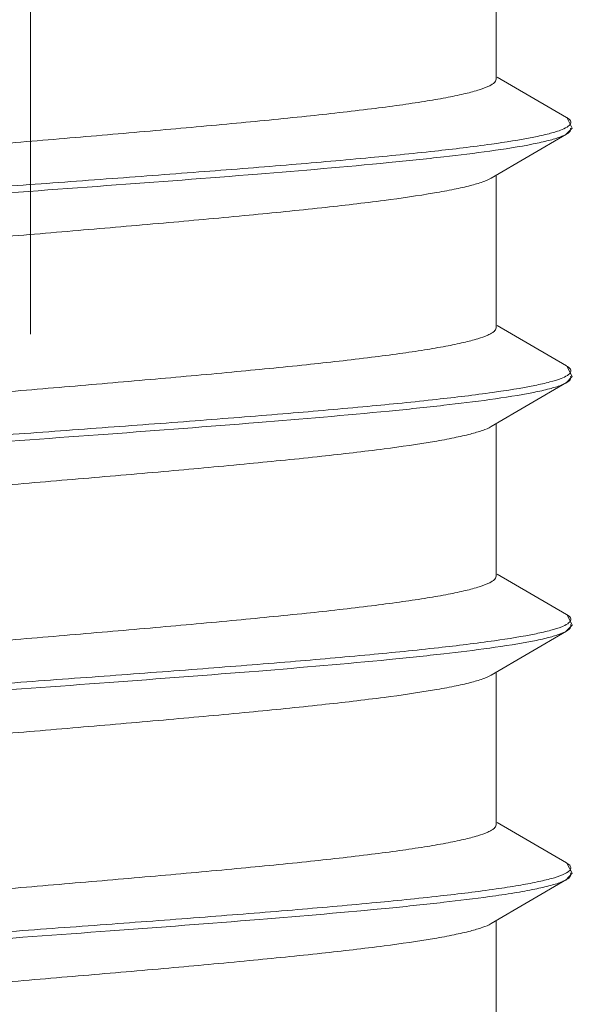
# Model space of a CAD drawing. Units: inches. Extents: x -1295 to 1505, y -1831 to 2129.
# Drawn here: x -456 to -453, y 1485 to 1491 of the extents above; entities that cross this region are included whole.
import ezdxf

# ---------------------------------------------------------------- set-up
doc = ezdxf.new("R2010")
doc.units = ezdxf.units.IN
doc.header["$MEASUREMENT"] = 0

# ---------------------------------------------------------------- blocks, each defined once
blk = doc.blocks.new('block 530')
at = {"layer": 'Defpoints', "color": 7, "lineweight": 9}
blk.add_lwpolyline([(-453.1384, 1484.425), (-453.1384, 1485.4065)], dxfattribs=at)
blk = doc.blocks.new('block 531')
at = {"layer": 'Defpoints', "color": 7, "lineweight": 9}
blk.add_lwpolyline([(-453.1384, 1486.025), (-453.1384, 1487.0065)], dxfattribs=at)
blk = doc.blocks.new('block 532')
at = {"layer": 'Defpoints', "color": 7, "lineweight": 9}
blk.add_lwpolyline([(-453.1384, 1487.625), (-453.1384, 1488.6065)], dxfattribs=at)
blk = doc.blocks.new('block 533')
at = {"layer": 'Defpoints', "color": 7, "lineweight": 9}
blk.add_lwpolyline([(-453.1384, 1489.225), (-453.1384, 1490.2065)], dxfattribs=at)
blk = doc.blocks.new('block 534')
at = {"layer": 'Defpoints', "color": 7, "lineweight": 9}
blk.add_lwpolyline([(-453.1384, 1490.825), (-453.1384, 1491.8065)], dxfattribs=at)
blk = doc.blocks.new('block 714')
at = {"layer": 'Defpoints', "color": 7, "lineweight": 9}
blk.add_lwpolyline([(-452.6891, 1485.6684), (-452.6468, 1485.7117)], dxfattribs=at)
blk = doc.blocks.new('block 735')
at = {"layer": 'Defpoints', "color": 7, "lineweight": 9}
blk.add_lwpolyline([(-452.6468, 1485.7117), (-452.6818, 1485.7775)], dxfattribs=at)
blk = doc.blocks.new('block 736')
at = {"layer": 'Defpoints', "color": 7, "lineweight": 9}
blk.add_lwpolyline([(-452.6472, 1487.3104), (-452.6809, 1487.377)], dxfattribs=at)
blk = doc.blocks.new('block 741')
at = {"layer": 'Defpoints', "color": 7, "lineweight": 9}
blk.add_lwpolyline([(-452.689, 1488.8684), (-452.6469, 1488.9115)], dxfattribs=at)
blk = doc.blocks.new('block 742')
at = {"layer": 'Defpoints', "color": 7, "lineweight": 9}
blk.add_lwpolyline([(-452.6886, 1487.2686), (-452.6472, 1487.3104)], dxfattribs=at)
blk = doc.blocks.new('block 755')
at = {"layer": 'Defpoints', "color": 7, "lineweight": 9}
blk.add_lwpolyline([(-452.6469, 1488.9115), (-452.6822, 1488.9778)], dxfattribs=at)
blk = doc.blocks.new('block 756')
at = {"layer": 'Defpoints', "color": 7, "lineweight": 9}
blk.add_lwpolyline([(-452.6472, 1490.5104), (-452.6814, 1490.5773)], dxfattribs=at)
blk = doc.blocks.new('block 758')
at = {"layer": 'Defpoints', "color": 7, "lineweight": 9}
blk.add_lwpolyline([(-452.6887, 1490.4686), (-452.6472, 1490.5104)], dxfattribs=at)
blk = doc.blocks.new('block 762')
at = {"layer": 'Defpoints', "color": 7, "lineweight": 9}
blk.add_lwpolyline([(-453.1703, 1485.3879), (-452.6839, 1485.6713)], dxfattribs=at)
blk = doc.blocks.new('block 764')
at = {"layer": 'Defpoints', "color": 7, "lineweight": 9}
blk.add_lwpolyline([(-453.1703, 1486.9879), (-452.6839, 1487.2713)], dxfattribs=at)
blk = doc.blocks.new('block 766')
at = {"layer": 'Defpoints', "color": 7, "lineweight": 9}
blk.add_lwpolyline([(-452.6886, 1487.2686), (-452.6839, 1487.2713)], dxfattribs=at)
blk = doc.blocks.new('block 767')
at = {"layer": 'Defpoints', "color": 7, "lineweight": 9}
blk.add_lwpolyline([(-452.6891, 1485.6684), (-452.6839, 1485.6713)], dxfattribs=at)
blk = doc.blocks.new('block 772')
at = {"layer": 'Defpoints', "color": 7, "lineweight": 9}
blk.add_lwpolyline([(-452.6839, 1485.7788), (-453.1303, 1486.0389)], dxfattribs=at)
blk = doc.blocks.new('block 773')
at = {"layer": 'Defpoints', "color": 7, "lineweight": 9}
blk.add_lwpolyline([(-452.6818, 1485.7775), (-452.6839, 1485.7788)], dxfattribs=at)
blk = doc.blocks.new('block 782')
at = {"layer": 'Defpoints', "color": 7, "lineweight": 9}
blk.add_lwpolyline([(-453.1703, 1488.5879), (-452.6839, 1488.8713)], dxfattribs=at)
blk = doc.blocks.new('block 784')
at = {"layer": 'Defpoints', "color": 7, "lineweight": 9}
blk.add_lwpolyline([(-453.1703, 1490.1879), (-452.6839, 1490.4713)], dxfattribs=at)
blk = doc.blocks.new('block 786')
at = {"layer": 'Defpoints', "color": 7, "lineweight": 9}
blk.add_lwpolyline([(-452.689, 1488.8684), (-452.6839, 1488.8713)], dxfattribs=at)
blk = doc.blocks.new('block 790')
at = {"layer": 'Defpoints', "color": 7, "lineweight": 9}
blk.add_lwpolyline([(-452.6839, 1487.3788), (-453.1303, 1487.6389)], dxfattribs=at)
blk = doc.blocks.new('block 792')
at = {"layer": 'Defpoints', "color": 7, "lineweight": 9}
blk.add_lwpolyline([(-452.6839, 1488.9788), (-453.1303, 1489.2389)], dxfattribs=at)
blk = doc.blocks.new('block 793')
at = {"layer": 'Defpoints', "color": 7, "lineweight": 9}
blk.add_lwpolyline([(-452.6822, 1488.9778), (-452.6822, 1488.9778)], dxfattribs=at)
blk = doc.blocks.new('block 794')
at = {"layer": 'Defpoints', "color": 7, "lineweight": 9}
blk.add_lwpolyline([(-452.6809, 1487.377), (-452.6839, 1487.3788)], dxfattribs=at)
blk = doc.blocks.new('block 807')
at = {"layer": 'Defpoints', "color": 7, "lineweight": 9}
blk.add_lwpolyline([(-452.6887, 1490.4686), (-452.6839, 1490.4713)], dxfattribs=at)
blk = doc.blocks.new('block 810')
at = {"layer": 'Defpoints', "color": 7, "lineweight": 9}
blk.add_lwpolyline([(-452.6839, 1490.5788), (-453.1303, 1490.8389)], dxfattribs=at)
blk = doc.blocks.new('block 811')
at = {"layer": 'Defpoints', "color": 7, "lineweight": 9}
blk.add_lwpolyline([(-452.6814, 1490.5773), (-452.6839, 1490.5788)], dxfattribs=at)
blk = doc.blocks.new('block 997')
at = {"layer": 'Defpoints', "color": 7, "lineweight": 9}
blk.add_open_spline([(-452.6839, 1490.4713), (-452.6803, 1490.4734), (-452.6768, 1490.4756), (-452.6735, 1490.4781)], degree=3, dxfattribs=at)
blk = doc.blocks.new('block 998')
at = {"layer": 'Defpoints', "color": 7, "lineweight": 9}
blk.add_open_spline([(-452.6735, 1490.4781), (-452.6676, 1490.4824), (-452.6616, 1490.4873), (-452.6585, 1490.4942), (-452.6563, 1490.4992), (-452.6557, 1490.5053), (-452.6576, 1490.5103)], degree=3, knots=[0, 0, 0, 0, 1, 1, 1, 2, 2, 2, 2], dxfattribs=at)
blk = doc.blocks.new('block 999')
at = {"layer": 'Defpoints', "color": 7, "lineweight": 9}
blk.add_open_spline([(-452.6839, 1488.8713), (-452.6803, 1488.8734), (-452.6769, 1488.8756), (-452.6735, 1488.878)], degree=3, dxfattribs=at)
blk = doc.blocks.new('block 1000')
at = {"layer": 'Defpoints', "color": 7, "lineweight": 9}
blk.add_open_spline([(-452.6735, 1488.878), (-452.6674, 1488.8825), (-452.6613, 1488.8879), (-452.6582, 1488.895), (-452.657, 1488.8976), (-452.6563, 1488.9005), (-452.6563, 1488.9035), (-452.6563, 1488.9064), (-452.657, 1488.9093), (-452.6582, 1488.9119)], degree=3, knots=[0, 0, 0, 0, 1, 1, 1, 2, 2, 2, 3, 3, 3, 3], dxfattribs=at)
blk = doc.blocks.new('block 1001')
at = {"layer": 'Defpoints', "color": 7, "lineweight": 9}
blk.add_lwpolyline([(-452.6839, 1487.2713), (-452.6756, 1487.2765)], dxfattribs=at)
blk = doc.blocks.new('block 1002')
at = {"layer": 'Defpoints', "color": 7, "lineweight": 9}
blk.add_open_spline([(-452.6756, 1487.2765), (-452.6717, 1487.2793), (-452.6679, 1487.2823), (-452.6646, 1487.2858), (-452.662, 1487.2885), (-452.6597, 1487.2916), (-452.6581, 1487.295), (-452.6569, 1487.2979), (-452.6561, 1487.3011), (-452.6563, 1487.3043), (-452.6564, 1487.3075), (-452.6575, 1487.3107), (-452.6591, 1487.3136)], degree=3, knots=[0, 0, 0, 0, 1, 1, 1, 2, 2, 2, 3, 3, 3, 4, 4, 4, 4], dxfattribs=at)
blk = doc.blocks.new('block 1003')
at = {"layer": 'Defpoints', "color": 7, "lineweight": 9}
blk.add_open_spline([(-452.6839, 1485.6713), (-452.6809, 1485.673), (-452.6781, 1485.6748), (-452.6753, 1485.6768)], degree=3, dxfattribs=at)
blk = doc.blocks.new('block 1004')
at = {"layer": 'Defpoints', "color": 7, "lineweight": 9}
blk.add_open_spline([(-452.6753, 1485.6768), (-452.6713, 1485.6796), (-452.6674, 1485.6827), (-452.6641, 1485.6864), (-452.6614, 1485.6892), (-452.6591, 1485.6924), (-452.6578, 1485.696), (-452.6566, 1485.699), (-452.656, 1485.7024), (-452.6564, 1485.7056), (-452.6568, 1485.709), (-452.6582, 1485.7123), (-452.66, 1485.7152)], degree=3, knots=[0, 0, 0, 0, 1, 1, 1, 2, 2, 2, 3, 3, 3, 4, 4, 4, 4], dxfattribs=at)
blk = doc.blocks.new('block 1009')
at = {"layer": 'Defpoints', "color": 7, "lineweight": 9}
blk.add_open_spline([(-459.5083, 1489.7682), (-459.4547, 1489.7838), (-459.4, 1489.7951), (-459.3451, 1489.8053), (-459.2683, 1489.8196), (-459.1911, 1489.8316), (-459.1139, 1489.8425), (-459.016, 1489.8563), (-458.9178, 1489.8683), (-458.8195, 1489.8796), (-458.7025, 1489.893), (-458.5854, 1489.9052), (-458.4683, 1489.9167), (-458.3348, 1489.9299), (-458.2012, 1489.9421), (-458.0676, 1489.9538), (-457.9204, 1489.9668), (-457.7732, 1489.9791), (-457.626, 1489.991), (-457.3035, 1490.0171), (-456.9808, 1490.0414), (-456.6581, 1490.0652), (-456.3208, 1490.0901), (-455.9836, 1490.1146), (-455.6463, 1490.1395), (-455.3229, 1490.1634), (-454.9994, 1490.1877), (-454.6761, 1490.2137), (-454.3937, 1490.2364), (-454.1113, 1490.2604), (-453.8293, 1490.288), (-453.7112, 1490.2995), (-453.5931, 1490.3117), (-453.4752, 1490.3251), (-453.3758, 1490.3364), (-453.2765, 1490.3485), (-453.1775, 1490.3622)], degree=3, knots=[0, 0, 0, 0, 1, 1, 1, 2, 2, 2, 3, 3, 3, 4, 4, 4, 5, 5, 5, 6, 6, 6, 7, 7, 7, 8, 8, 8, 9, 9, 9, 10, 10, 10, 11, 11, 11, 12, 12, 12, 12], dxfattribs=at)
blk = doc.blocks.new('block 1010')
at = {"layer": 'Defpoints', "color": 7, "lineweight": 9}
blk.add_open_spline([(-453.1775, 1490.3622), (-453.0843, 1490.3752), (-452.9912, 1490.3893), (-452.899, 1490.4077), (-452.8652, 1490.4145), (-452.8314, 1490.4219), (-452.798, 1490.4305), (-452.7729, 1490.437), (-452.7479, 1490.4441), (-452.7236, 1490.4532)], degree=3, knots=[0, 0, 0, 0, 1, 1, 1, 2, 2, 2, 3, 3, 3, 3], dxfattribs=at)
blk = doc.blocks.new('block 1011')
at = {"layer": 'Defpoints', "color": 7, "lineweight": 9}
blk.add_open_spline([(-452.7236, 1490.4532), (-452.7203, 1490.4545), (-452.717, 1490.4557), (-452.7137, 1490.4571), (-452.7052, 1490.4605), (-452.6968, 1490.4642), (-452.6887, 1490.4686)], degree=3, knots=[0, 0, 0, 0, 1, 1, 1, 2, 2, 2, 2], dxfattribs=at)
blk = doc.blocks.new('block 1016')
at = {"layer": 'Defpoints', "color": 7, "lineweight": 9}
blk.add_open_spline([(-459.5026, 1488.1698), (-459.4481, 1488.1853), (-459.3926, 1488.1966), (-459.3369, 1488.2069), (-459.2595, 1488.2211), (-459.1817, 1488.233), (-459.1038, 1488.2439), (-459.0054, 1488.2576), (-458.9068, 1488.2697), (-458.8081, 1488.2809), (-458.6909, 1488.2942), (-458.5735, 1488.3064), (-458.4561, 1488.3179), (-458.3225, 1488.331), (-458.1889, 1488.3432), (-458.0552, 1488.3549), (-457.9081, 1488.3678), (-457.761, 1488.3801), (-457.6139, 1488.3919), (-457.2919, 1488.418), (-456.9699, 1488.4422), (-456.6478, 1488.466), (-456.3115, 1488.4908), (-455.9752, 1488.5152), (-455.6389, 1488.54), (-455.3166, 1488.5639), (-454.9942, 1488.5881), (-454.672, 1488.6141), (-454.3906, 1488.6367), (-454.1092, 1488.6606), (-453.8282, 1488.6881), (-453.7104, 1488.6996), (-453.5927, 1488.7118), (-453.4751, 1488.7251), (-453.376, 1488.7364), (-453.277, 1488.7484), (-453.1783, 1488.7621)], degree=3, knots=[0, 0, 0, 0, 1, 1, 1, 2, 2, 2, 3, 3, 3, 4, 4, 4, 5, 5, 5, 6, 6, 6, 7, 7, 7, 8, 8, 8, 9, 9, 9, 10, 10, 10, 11, 11, 11, 12, 12, 12, 12], dxfattribs=at)
blk = doc.blocks.new('block 1017')
at = {"layer": 'Defpoints', "color": 7, "lineweight": 9}
blk.add_open_spline([(-453.1783, 1488.7621), (-453.0836, 1488.7753), (-452.9889, 1488.7896), (-452.8952, 1488.8085), (-452.8611, 1488.8154), (-452.8271, 1488.8229), (-452.7934, 1488.8317), (-452.7683, 1488.8382), (-452.7434, 1488.8455), (-452.7193, 1488.8549)], degree=3, knots=[0, 0, 0, 0, 1, 1, 1, 2, 2, 2, 3, 3, 3, 3], dxfattribs=at)
blk = doc.blocks.new('block 1018')
at = {"layer": 'Defpoints', "color": 7, "lineweight": 9}
blk.add_open_spline([(-452.7193, 1488.8549), (-452.7164, 1488.8559), (-452.7136, 1488.8571), (-452.7108, 1488.8582), (-452.7034, 1488.8613), (-452.6961, 1488.8646), (-452.689, 1488.8684)], degree=3, knots=[0, 0, 0, 0, 1, 1, 1, 2, 2, 2, 2], dxfattribs=at)
blk = doc.blocks.new('block 1023')
at = {"layer": 'Defpoints', "color": 7, "lineweight": 9}
blk.add_open_spline([(-459.4967, 1486.5715), (-459.4414, 1486.5868), (-459.3851, 1486.5982), (-459.3286, 1486.6084), (-459.2505, 1486.6225), (-459.1722, 1486.6344), (-459.0936, 1486.6453), (-458.9948, 1486.659), (-458.8958, 1486.671), (-458.7966, 1486.6822), (-458.6792, 1486.6955), (-458.5616, 1486.7076), (-458.4439, 1486.7191), (-458.3103, 1486.7321), (-458.1766, 1486.7443), (-458.0428, 1486.756), (-457.8959, 1486.7688), (-457.7489, 1486.7811), (-457.6018, 1486.7929), (-457.2805, 1486.8188), (-456.9591, 1486.843), (-456.6376, 1486.8667), (-456.3023, 1486.8915), (-455.967, 1486.9158), (-455.6317, 1486.9406), (-455.3105, 1486.9643), (-454.9892, 1486.9885), (-454.6681, 1487.0144), (-454.3876, 1487.037), (-454.1073, 1487.0608), (-453.8272, 1487.0882), (-453.7098, 1487.0997), (-453.5925, 1487.1118), (-453.4753, 1487.1251), (-453.3764, 1487.1363), (-453.2777, 1487.1483), (-453.1792, 1487.162)], degree=3, knots=[0, 0, 0, 0, 1, 1, 1, 2, 2, 2, 3, 3, 3, 4, 4, 4, 5, 5, 5, 6, 6, 6, 7, 7, 7, 8, 8, 8, 9, 9, 9, 10, 10, 10, 11, 11, 11, 12, 12, 12, 12], dxfattribs=at)
blk = doc.blocks.new('block 1024')
at = {"layer": 'Defpoints', "color": 7, "lineweight": 9}
blk.add_open_spline([(-453.1792, 1487.162), (-453.0829, 1487.1754), (-452.9867, 1487.1899), (-452.8915, 1487.2092), (-452.8571, 1487.2162), (-452.8228, 1487.2238), (-452.7889, 1487.2329), (-452.7639, 1487.2395), (-452.7391, 1487.2469), (-452.7151, 1487.2565)], degree=3, knots=[0, 0, 0, 0, 1, 1, 1, 2, 2, 2, 3, 3, 3, 3], dxfattribs=at)
blk = doc.blocks.new('block 1025')
at = {"layer": 'Defpoints', "color": 7, "lineweight": 9}
blk.add_open_spline([(-452.7151, 1487.2565), (-452.7127, 1487.2575), (-452.7102, 1487.2585), (-452.7078, 1487.2595), (-452.7013, 1487.2623), (-452.6949, 1487.2653), (-452.6887, 1487.2686)], degree=3, knots=[0, 0, 0, 0, 1, 1, 1, 2, 2, 2, 2], dxfattribs=at)
blk = doc.blocks.new('block 1031')
at = {"layer": 'Defpoints', "color": 7, "lineweight": 9}
blk.add_open_spline([(-459.4908, 1484.9731), (-459.4346, 1484.9883), (-459.3775, 1484.9997), (-459.3202, 1485.0099), (-459.2415, 1485.024), (-459.1625, 1485.0358), (-459.0834, 1485.0467), (-458.9842, 1485.0603), (-458.8847, 1485.0723), (-458.7851, 1485.0835), (-458.6674, 1485.0967), (-458.5496, 1485.1088), (-458.4317, 1485.1203), (-458.298, 1485.1333), (-458.1643, 1485.1454), (-458.0305, 1485.1571), (-457.8837, 1485.1699), (-457.7368, 1485.1821), (-457.5898, 1485.1939), (-457.2692, 1485.2197), (-456.9484, 1485.2438), (-456.6276, 1485.2675), (-456.2933, 1485.2922), (-455.959, 1485.3164), (-455.6247, 1485.3411), (-455.3045, 1485.3648), (-454.9844, 1485.3889), (-454.6644, 1485.4147), (-454.3849, 1485.4372), (-454.1055, 1485.4609), (-453.8264, 1485.4883), (-453.7094, 1485.4997), (-453.5924, 1485.5118), (-453.4756, 1485.5251), (-453.377, 1485.5362), (-453.2785, 1485.5482), (-453.1802, 1485.5619)], degree=3, knots=[0, 0, 0, 0, 1, 1, 1, 2, 2, 2, 3, 3, 3, 4, 4, 4, 5, 5, 5, 6, 6, 6, 7, 7, 7, 8, 8, 8, 9, 9, 9, 10, 10, 10, 11, 11, 11, 12, 12, 12, 12], dxfattribs=at)
blk = doc.blocks.new('block 1032')
at = {"layer": 'Defpoints', "color": 7, "lineweight": 9}
blk.add_open_spline([(-453.1802, 1485.5619), (-453.1268, 1485.5693), (-453.0734, 1485.5772), (-453.0201, 1485.5859), (-452.9759, 1485.5932), (-452.9317, 1485.601), (-452.8878, 1485.61), (-452.8532, 1485.6171), (-452.8187, 1485.6248), (-452.7845, 1485.6341), (-452.7596, 1485.6408), (-452.7349, 1485.6483), (-452.7111, 1485.6581)], degree=3, knots=[0, 0, 0, 0, 1, 1, 1, 2, 2, 2, 3, 3, 3, 4, 4, 4, 4], dxfattribs=at)
blk = doc.blocks.new('block 1033')
at = {"layer": 'Defpoints', "color": 7, "lineweight": 9}
blk.add_open_spline([(-452.7111, 1485.6581), (-452.7091, 1485.659), (-452.7071, 1485.6598), (-452.7051, 1485.6607), (-452.6997, 1485.6631), (-452.6943, 1485.6656), (-452.6891, 1485.6684)], degree=3, knots=[0, 0, 0, 0, 1, 1, 1, 2, 2, 2, 2], dxfattribs=at)
blk = doc.blocks.new('block 1207')
at = {"layer": 'Defpoints', "color": 7, "lineweight": 9}
blk.add_open_spline([(-459.5929, 1488.1788), (-459.5765, 1488.1883), (-459.5588, 1488.1951), (-459.5408, 1488.2012), (-459.515, 1488.21), (-459.4887, 1488.2172), (-459.4623, 1488.2237), (-459.4277, 1488.2322), (-459.3929, 1488.2395), (-459.3579, 1488.2462), (-459.3148, 1488.2545), (-459.2717, 1488.2618), (-459.2284, 1488.2687), (-459.1773, 1488.2768), (-459.1261, 1488.2842), (-459.0748, 1488.2912), (-459.0161, 1488.2992), (-458.9572, 1488.3066), (-458.8984, 1488.3136), (-458.76, 1488.3303), (-458.6213, 1488.3449), (-458.4825, 1488.3586), (-458.3197, 1488.3747), (-458.1568, 1488.3895), (-457.9938, 1488.4036), (-457.8118, 1488.4193), (-457.6296, 1488.4342), (-457.4474, 1488.4485), (-457.2518, 1488.464), (-457.056, 1488.4789), (-456.8603, 1488.4935), (-456.6571, 1488.5087), (-456.4539, 1488.5236), (-456.2507, 1488.5385), (-456.0464, 1488.5534), (-455.842, 1488.5683), (-455.6377, 1488.5834), (-455.4385, 1488.5981), (-455.2393, 1488.613), (-455.0402, 1488.6284), (-454.8524, 1488.6429), (-454.6646, 1488.6577), (-454.4768, 1488.6733), (-454.3062, 1488.6875), (-454.1356, 1488.7024), (-453.9652, 1488.7183), (-453.817, 1488.7322), (-453.6689, 1488.7469), (-453.5211, 1488.7633), (-453.4, 1488.7767), (-453.279, 1488.7913), (-453.1584, 1488.8082), (-453.068, 1488.8209), (-452.9777, 1488.8349), (-452.8883, 1488.8532), (-452.8556, 1488.8599), (-452.823, 1488.8671), (-452.7908, 1488.8757), (-452.7666, 1488.8821), (-452.7426, 1488.8892), (-452.7193, 1488.8982)], degree=3, knots=[0, 0, 0, 0, 1, 1, 1, 2, 2, 2, 3, 3, 3, 4, 4, 4, 5, 5, 5, 6, 6, 6, 7, 7, 7, 8, 8, 8, 9, 9, 9, 10, 10, 10, 11, 11, 11, 12, 12, 12, 13, 13, 13, 14, 14, 14, 15, 15, 15, 16, 16, 16, 17, 17, 17, 18, 18, 18, 19, 19, 19, 20, 20, 20, 20], dxfattribs=at)
blk = doc.blocks.new('block 1208')
at = {"layer": 'Defpoints', "color": 7, "lineweight": 9}
blk.add_open_spline([(-452.7193, 1488.8982), (-452.7051, 1488.9036), (-452.691, 1488.9097), (-452.6783, 1488.9181), (-452.6738, 1488.921), (-452.6695, 1488.9242), (-452.6656, 1488.928), (-452.6627, 1488.9309), (-452.6601, 1488.9342), (-452.6583, 1488.938), (-452.6569, 1488.9411), (-452.6561, 1488.9445), (-452.6563, 1488.9479), (-452.6565, 1488.9514), (-452.6578, 1488.9548), (-452.6596, 1488.9579), (-452.6619, 1488.9617), (-452.6649, 1488.9649), (-452.6683, 1488.9678), (-452.6726, 1488.9716), (-452.6773, 1488.9748), (-452.6822, 1488.9778)], degree=3, knots=[0, 0, 0, 0, 1, 1, 1, 2, 2, 2, 3, 3, 3, 4, 4, 4, 5, 5, 5, 6, 6, 6, 7, 7, 7, 7], dxfattribs=at)
blk = doc.blocks.new('block 1227')
at = {"layer": 'Defpoints', "color": 7, "lineweight": 9}
blk.add_open_spline([(-459.5929, 1486.5788), (-459.5765, 1486.5883), (-459.5587, 1486.5952), (-459.5407, 1486.6013), (-459.5148, 1486.6101), (-459.4884, 1486.6173), (-459.4619, 1486.6238), (-459.4272, 1486.6323), (-459.3922, 1486.6396), (-459.3571, 1486.6464), (-459.3139, 1486.6546), (-459.2705, 1486.662), (-459.2271, 1486.6689), (-459.1758, 1486.677), (-459.1244, 1486.6844), (-459.0729, 1486.6914), (-459.014, 1486.6994), (-458.9549, 1486.7069), (-458.8958, 1486.714), (-458.7569, 1486.7306), (-458.6177, 1486.7453), (-458.4784, 1486.759), (-458.315, 1486.7751), (-458.1515, 1486.79), (-457.9879, 1486.8041), (-457.8052, 1486.8198), (-457.6225, 1486.8347), (-457.4397, 1486.8491), (-457.2434, 1486.8646), (-457.0471, 1486.8795), (-456.8508, 1486.8942), (-456.647, 1486.9094), (-456.4433, 1486.9244), (-456.2396, 1486.9393), (-456.0348, 1486.9543), (-455.83, 1486.9692), (-455.6253, 1486.9843), (-455.4258, 1486.9991), (-455.2264, 1487.014), (-455.027, 1487.0294), (-454.8391, 1487.0439), (-454.6512, 1487.0588), (-454.4634, 1487.0745), (-454.2929, 1487.0887), (-454.1225, 1487.1035), (-453.9521, 1487.1195), (-453.8044, 1487.1334), (-453.6567, 1487.1481), (-453.5092, 1487.1646), (-453.3887, 1487.178), (-453.2684, 1487.1927), (-453.1483, 1487.2097), (-453.0588, 1487.2223), (-452.9694, 1487.2363), (-452.8808, 1487.2547), (-452.8487, 1487.2614), (-452.8166, 1487.2687), (-452.7849, 1487.2773), (-452.7613, 1487.2836), (-452.7378, 1487.2907), (-452.7151, 1487.2998)], degree=3, knots=[0, 0, 0, 0, 1, 1, 1, 2, 2, 2, 3, 3, 3, 4, 4, 4, 5, 5, 5, 6, 6, 6, 7, 7, 7, 8, 8, 8, 9, 9, 9, 10, 10, 10, 11, 11, 11, 12, 12, 12, 13, 13, 13, 14, 14, 14, 15, 15, 15, 16, 16, 16, 17, 17, 17, 18, 18, 18, 19, 19, 19, 20, 20, 20, 20], dxfattribs=at)
blk = doc.blocks.new('block 1228')
at = {"layer": 'Defpoints', "color": 7, "lineweight": 9}
blk.add_open_spline([(-452.7151, 1487.2998), (-452.7018, 1487.3051), (-452.6886, 1487.311), (-452.6767, 1487.3191), (-452.6725, 1487.3219), (-452.6685, 1487.3251), (-452.6649, 1487.3287), (-452.6622, 1487.3316), (-452.6597, 1487.3348), (-452.6581, 1487.3384), (-452.6568, 1487.3414), (-452.6561, 1487.3448), (-452.6563, 1487.348), (-452.6566, 1487.3514), (-452.6578, 1487.3547), (-452.6595, 1487.3577), (-452.6617, 1487.3614), (-452.6646, 1487.3645), (-452.6677, 1487.3673), (-452.6718, 1487.371), (-452.6763, 1487.3741), (-452.6809, 1487.377)], degree=3, knots=[0, 0, 0, 0, 1, 1, 1, 2, 2, 2, 3, 3, 3, 4, 4, 4, 5, 5, 5, 6, 6, 6, 7, 7, 7, 7], dxfattribs=at)
blk = doc.blocks.new('block 1235')
at = {"layer": 'Defpoints', "color": 7, "lineweight": 9}
blk.add_open_spline([(-459.5929, 1484.9788), (-459.5765, 1484.9883), (-459.5586, 1484.9952), (-459.5406, 1485.0013), (-459.5145, 1485.0102), (-459.4881, 1485.0174), (-459.4615, 1485.0239), (-459.4267, 1485.0324), (-459.3915, 1485.0398), (-459.3563, 1485.0465), (-459.3129, 1485.0548), (-459.2694, 1485.0622), (-459.2258, 1485.0691), (-459.1744, 1485.0772), (-459.1228, 1485.0847), (-459.0711, 1485.0917), (-459.0119, 1485.0997), (-458.9526, 1485.1072), (-458.8933, 1485.1143), (-458.7538, 1485.1309), (-458.6141, 1485.1457), (-458.4743, 1485.1594), (-458.3103, 1485.1756), (-458.1462, 1485.1904), (-457.9821, 1485.2046), (-457.7988, 1485.2204), (-457.6154, 1485.2353), (-457.4319, 1485.2498), (-457.2351, 1485.2653), (-457.0382, 1485.2802), (-456.8412, 1485.2949), (-456.637, 1485.3102), (-456.4327, 1485.3251), (-456.2285, 1485.3401), (-456.0233, 1485.3551), (-455.8181, 1485.3701), (-455.6129, 1485.3853), (-455.4132, 1485.4), (-455.2135, 1485.415), (-455.0138, 1485.4304), (-454.8258, 1485.4449), (-454.6379, 1485.4599), (-454.45, 1485.4756), (-454.2796, 1485.4898), (-454.1093, 1485.5047), (-453.9391, 1485.5208), (-453.7918, 1485.5347), (-453.6445, 1485.5494), (-453.4973, 1485.5659), (-453.3775, 1485.5793), (-453.2577, 1485.5939), (-453.1384, 1485.6111), (-453.09, 1485.6181), (-453.0417, 1485.6255), (-452.9936, 1485.6337), (-452.9534, 1485.6405), (-452.9134, 1485.6479), (-452.8735, 1485.6562), (-452.8419, 1485.6629), (-452.8104, 1485.6702), (-452.7791, 1485.6788), (-452.7561, 1485.6852), (-452.7332, 1485.6923), (-452.7111, 1485.7014)], degree=3, knots=[0, 0, 0, 0, 1, 1, 1, 2, 2, 2, 3, 3, 3, 4, 4, 4, 5, 5, 5, 6, 6, 6, 7, 7, 7, 8, 8, 8, 9, 9, 9, 10, 10, 10, 11, 11, 11, 12, 12, 12, 13, 13, 13, 14, 14, 14, 15, 15, 15, 16, 16, 16, 17, 17, 17, 18, 18, 18, 19, 19, 19, 20, 20, 20, 21, 21, 21, 21], dxfattribs=at)
blk = doc.blocks.new('block 1236')
at = {"layer": 'Defpoints', "color": 7, "lineweight": 9}
blk.add_open_spline([(-452.7111, 1485.7014), (-452.6985, 1485.7066), (-452.6859, 1485.7125), (-452.6747, 1485.7204), (-452.6708, 1485.7233), (-452.6671, 1485.7263), (-452.6638, 1485.7299), (-452.6613, 1485.7328), (-452.659, 1485.7359), (-452.6577, 1485.7395), (-452.6565, 1485.7425), (-452.656, 1485.7458), (-452.6564, 1485.749), (-452.6568, 1485.7523), (-452.6582, 1485.7556), (-452.66, 1485.7585), (-452.6623, 1485.7621), (-452.6653, 1485.7652), (-452.6685, 1485.768), (-452.6726, 1485.7716), (-452.6771, 1485.7747), (-452.6818, 1485.7775)], degree=3, knots=[0, 0, 0, 0, 1, 1, 1, 2, 2, 2, 3, 3, 3, 4, 4, 4, 5, 5, 5, 6, 6, 6, 7, 7, 7, 7], dxfattribs=at)
blk = doc.blocks.new('block 1244')
at = {"layer": 'Defpoints', "color": 7, "lineweight": 9}
blk.add_open_spline([(-453.1384, 1486.025), (-453.1384, 1486.016), (-453.1446, 1486.0076), (-453.1515, 1486.0012), (-453.1567, 1485.9964), (-453.1622, 1485.9927), (-453.1679, 1485.9893), (-453.1752, 1485.9849), (-453.183, 1485.981), (-453.1908, 1485.9774), (-453.2119, 1485.9676), (-453.2338, 1485.9602), (-453.2559, 1485.9535), (-453.2857, 1485.9445), (-453.3159, 1485.9367), (-453.3463, 1485.9297), (-453.3843, 1485.9208), (-453.4226, 1485.9131), (-453.461, 1485.9058), (-453.507, 1485.8972), (-453.5531, 1485.8894), (-453.5993, 1485.882), (-453.6527, 1485.8735), (-453.7062, 1485.8656), (-453.7597, 1485.8582), (-453.8201, 1485.8498), (-453.8806, 1485.8419), (-453.941, 1485.8343), (-454.0804, 1485.8169), (-454.2199, 1485.8014), (-454.3596, 1485.7866), (-454.5197, 1485.7698), (-454.68, 1485.7541), (-454.8403, 1485.739), (-455.0156, 1485.7225), (-455.191, 1485.7067), (-455.3664, 1485.6913), (-455.5507, 1485.6751), (-455.7351, 1485.6593), (-455.9194, 1485.6436), (-456.1063, 1485.6277), (-456.2932, 1485.6119), (-456.4801, 1485.596), (-456.6631, 1485.5803), (-456.846, 1485.5645), (-457.0289, 1485.5483), (-457.2015, 1485.5329), (-457.3741, 1485.5172), (-457.5466, 1485.5006), (-457.7029, 1485.4856), (-457.859, 1485.4699), (-458.0151, 1485.4529), (-458.1495, 1485.4383), (-458.2838, 1485.4227), (-458.4179, 1485.4052), (-458.5259, 1485.3912), (-458.6337, 1485.3759), (-458.7411, 1485.3576), (-458.7839, 1485.3502), (-458.8266, 1485.3424), (-458.8692, 1485.3337), (-458.9041, 1485.3266), (-458.9388, 1485.3188), (-458.9733, 1485.3099), (-459, 1485.303), (-459.0266, 1485.2953), (-459.0527, 1485.286), (-459.0712, 1485.2795), (-459.0895, 1485.2721), (-459.1064, 1485.2622)], degree=3, knots=[0, 0, 0, 0, 1, 1, 1, 2, 2, 2, 3, 3, 3, 4, 4, 4, 5, 5, 5, 6, 6, 6, 7, 7, 7, 8, 8, 8, 9, 9, 9, 10, 10, 10, 11, 11, 11, 12, 12, 12, 13, 13, 13, 14, 14, 14, 15, 15, 15, 16, 16, 16, 17, 17, 17, 18, 18, 18, 19, 19, 19, 20, 20, 20, 21, 21, 21, 22, 22, 22, 23, 23, 23, 23], dxfattribs=at)
blk = doc.blocks.new('block 1245')
at = {"layer": 'Defpoints', "color": 7, "lineweight": 9}
blk.add_open_spline([(-453.1384, 1487.625), (-453.1384, 1487.616), (-453.1446, 1487.6076), (-453.1515, 1487.6012), (-453.1567, 1487.5964), (-453.1622, 1487.5927), (-453.1679, 1487.5893), (-453.1752, 1487.5849), (-453.183, 1487.581), (-453.1908, 1487.5774), (-453.2119, 1487.5676), (-453.2338, 1487.5602), (-453.2559, 1487.5535), (-453.2857, 1487.5445), (-453.3159, 1487.5367), (-453.3463, 1487.5297), (-453.3843, 1487.5208), (-453.4226, 1487.513), (-453.4611, 1487.5058), (-453.507, 1487.4972), (-453.5531, 1487.4894), (-453.5993, 1487.482), (-453.6527, 1487.4735), (-453.7062, 1487.4656), (-453.7598, 1487.4582), (-453.8202, 1487.4497), (-453.8806, 1487.4419), (-453.9411, 1487.4343), (-454.0804, 1487.4169), (-454.22, 1487.4014), (-454.3596, 1487.3866), (-454.5198, 1487.3698), (-454.68, 1487.3541), (-454.8403, 1487.339), (-455.0157, 1487.3225), (-455.191, 1487.3067), (-455.3664, 1487.2913), (-455.5508, 1487.2751), (-455.7351, 1487.2593), (-455.9195, 1487.2436), (-456.1064, 1487.2277), (-456.2933, 1487.2119), (-456.4802, 1487.1959), (-456.6632, 1487.1803), (-456.8461, 1487.1645), (-457.029, 1487.1483), (-457.2016, 1487.1329), (-457.3742, 1487.1172), (-457.5467, 1487.1006), (-457.7029, 1487.0856), (-457.859, 1487.0699), (-458.0151, 1487.0529), (-458.1495, 1487.0383), (-458.2838, 1487.0227), (-458.4179, 1487.0052), (-458.5259, 1486.9912), (-458.6337, 1486.9759), (-458.7411, 1486.9576), (-458.7839, 1486.9502), (-458.8266, 1486.9424), (-458.8692, 1486.9337), (-458.9041, 1486.9266), (-458.9388, 1486.9188), (-458.9733, 1486.9099), (-459, 1486.903), (-459.0266, 1486.8953), (-459.0527, 1486.886), (-459.0712, 1486.8795), (-459.0895, 1486.8721), (-459.1064, 1486.8622)], degree=3, knots=[0, 0, 0, 0, 1, 1, 1, 2, 2, 2, 3, 3, 3, 4, 4, 4, 5, 5, 5, 6, 6, 6, 7, 7, 7, 8, 8, 8, 9, 9, 9, 10, 10, 10, 11, 11, 11, 12, 12, 12, 13, 13, 13, 14, 14, 14, 15, 15, 15, 16, 16, 16, 17, 17, 17, 18, 18, 18, 19, 19, 19, 20, 20, 20, 21, 21, 21, 22, 22, 22, 23, 23, 23, 23], dxfattribs=at)
blk = doc.blocks.new('block 1247')
at = {"layer": 'Defpoints', "color": 7, "lineweight": 9}
blk.add_open_spline([(-453.1384, 1489.225), (-453.1384, 1489.216), (-453.1446, 1489.2076), (-453.1515, 1489.2012), (-453.1567, 1489.1964), (-453.1622, 1489.1927), (-453.1679, 1489.1893), (-453.1752, 1489.1849), (-453.183, 1489.181), (-453.1908, 1489.1774), (-453.2119, 1489.1676), (-453.2338, 1489.1602), (-453.2559, 1489.1535), (-453.2857, 1489.1445), (-453.3159, 1489.1367), (-453.3463, 1489.1297), (-453.3844, 1489.1208), (-453.4227, 1489.113), (-453.4611, 1489.1058), (-453.507, 1489.0972), (-453.5532, 1489.0894), (-453.5994, 1489.082), (-453.6528, 1489.0735), (-453.7063, 1489.0656), (-453.7598, 1489.0581), (-453.8202, 1489.0497), (-453.8806, 1489.0419), (-453.9411, 1489.0343), (-454.0805, 1489.0169), (-454.22, 1489.0013), (-454.3597, 1488.9866), (-454.5198, 1488.9698), (-454.6801, 1488.9541), (-454.8404, 1488.939), (-455.0157, 1488.9225), (-455.1911, 1488.9067), (-455.3665, 1488.8913), (-455.5508, 1488.8751), (-455.7352, 1488.8593), (-455.9196, 1488.8436), (-456.1065, 1488.8277), (-456.2934, 1488.8119), (-456.4803, 1488.7959), (-456.6632, 1488.7803), (-456.8462, 1488.7645), (-457.0291, 1488.7483), (-457.2017, 1488.7329), (-457.3742, 1488.7172), (-457.5467, 1488.7006), (-457.7029, 1488.6856), (-457.8591, 1488.6699), (-458.0151, 1488.6529), (-458.1495, 1488.6383), (-458.2838, 1488.6227), (-458.4179, 1488.6052), (-458.5259, 1488.5912), (-458.6338, 1488.5759), (-458.7411, 1488.5576), (-458.7839, 1488.5502), (-458.8266, 1488.5424), (-458.8692, 1488.5337), (-458.9041, 1488.5266), (-458.9389, 1488.5188), (-458.9733, 1488.5099), (-459, 1488.503), (-459.0266, 1488.4953), (-459.0527, 1488.486), (-459.0712, 1488.4795), (-459.0895, 1488.4721), (-459.1064, 1488.4622)], degree=3, knots=[0, 0, 0, 0, 1, 1, 1, 2, 2, 2, 3, 3, 3, 4, 4, 4, 5, 5, 5, 6, 6, 6, 7, 7, 7, 8, 8, 8, 9, 9, 9, 10, 10, 10, 11, 11, 11, 12, 12, 12, 13, 13, 13, 14, 14, 14, 15, 15, 15, 16, 16, 16, 17, 17, 17, 18, 18, 18, 19, 19, 19, 20, 20, 20, 21, 21, 21, 22, 22, 22, 23, 23, 23, 23], dxfattribs=at)
blk = doc.blocks.new('block 1248')
at = {"layer": 'Defpoints', "color": 7, "lineweight": 9}
blk.add_open_spline([(-453.1384, 1490.825), (-453.1384, 1490.816), (-453.1446, 1490.8076), (-453.1515, 1490.8012), (-453.1567, 1490.7964), (-453.1622, 1490.7927), (-453.1679, 1490.7893), (-453.1752, 1490.7849), (-453.183, 1490.781), (-453.1908, 1490.7774), (-453.2119, 1490.7676), (-453.2338, 1490.7602), (-453.2559, 1490.7535), (-453.2857, 1490.7445), (-453.3159, 1490.7367), (-453.3463, 1490.7297), (-453.3844, 1490.7208), (-453.4227, 1490.713), (-453.4611, 1490.7058), (-453.507, 1490.6972), (-453.5532, 1490.6894), (-453.5994, 1490.682), (-453.6528, 1490.6735), (-453.7063, 1490.6656), (-453.7598, 1490.6581), (-453.8202, 1490.6497), (-453.8806, 1490.6419), (-453.9411, 1490.6343), (-454.0805, 1490.6169), (-454.22, 1490.6013), (-454.3597, 1490.5866), (-454.5198, 1490.5698), (-454.6801, 1490.5541), (-454.8404, 1490.539), (-455.0158, 1490.5225), (-455.1911, 1490.5067), (-455.3666, 1490.4913), (-455.5509, 1490.4751), (-455.7353, 1490.4593), (-455.9197, 1490.4436), (-456.1066, 1490.4277), (-456.2935, 1490.4119), (-456.4804, 1490.3959), (-456.6633, 1490.3803), (-456.8462, 1490.3645), (-457.0291, 1490.3483), (-457.2017, 1490.3329), (-457.3743, 1490.3172), (-457.5467, 1490.3006), (-457.703, 1490.2856), (-457.8591, 1490.2699), (-458.0152, 1490.2529), (-458.1496, 1490.2383), (-458.2839, 1490.2227), (-458.418, 1490.2052), (-458.526, 1490.1912), (-458.6338, 1490.1759), (-458.7411, 1490.1576), (-458.7839, 1490.1502), (-458.8266, 1490.1424), (-458.8692, 1490.1337), (-458.9041, 1490.1266), (-458.9389, 1490.1188), (-458.9733, 1490.1099), (-459, 1490.103), (-459.0266, 1490.0953), (-459.0527, 1490.086), (-459.0712, 1490.0795), (-459.0895, 1490.0721), (-459.1064, 1490.0622)], degree=3, knots=[0, 0, 0, 0, 1, 1, 1, 2, 2, 2, 3, 3, 3, 4, 4, 4, 5, 5, 5, 6, 6, 6, 7, 7, 7, 8, 8, 8, 9, 9, 9, 10, 10, 10, 11, 11, 11, 12, 12, 12, 13, 13, 13, 14, 14, 14, 15, 15, 15, 16, 16, 16, 17, 17, 17, 18, 18, 18, 19, 19, 19, 20, 20, 20, 21, 21, 21, 22, 22, 22, 23, 23, 23, 23], dxfattribs=at)
blk = doc.blocks.new('block 1316')
at = {"layer": 'Defpoints', "color": 7, "lineweight": 9}
blk.add_open_spline([(-459.1384, 1484.625), (-459.1384, 1484.6341), (-459.1321, 1484.6424), (-459.1252, 1484.6488), (-459.1201, 1484.6536), (-459.1146, 1484.6573), (-459.1088, 1484.6608), (-459.1015, 1484.6651), (-459.0938, 1484.6691), (-459.0859, 1484.6727), (-459.0649, 1484.6824), (-459.043, 1484.6898), (-459.0208, 1484.6965), (-458.991, 1484.7056), (-458.9608, 1484.7133), (-458.9305, 1484.7204), (-458.8924, 1484.7292), (-458.8541, 1484.737), (-458.8157, 1484.7442), (-458.7697, 1484.7529), (-458.7236, 1484.7607), (-458.6774, 1484.7681), (-458.624, 1484.7766), (-458.5705, 1484.7844), (-458.5169, 1484.7919), (-458.4566, 1484.8003), (-458.3961, 1484.8082), (-458.3356, 1484.8157), (-458.1963, 1484.8331), (-458.0567, 1484.8487), (-457.9171, 1484.8634), (-457.7569, 1484.8803), (-457.5967, 1484.896), (-457.4363, 1484.9111), (-457.261, 1484.9276), (-457.0856, 1484.9434), (-456.9102, 1484.9588), (-456.7258, 1484.975), (-456.5415, 1484.9908), (-456.3571, 1485.0064), (-456.1702, 1485.0223), (-455.9833, 1485.0382), (-455.7964, 1485.0541), (-455.6134, 1485.0697), (-455.4305, 1485.0855), (-455.2476, 1485.1018), (-455.075, 1485.1171), (-454.9025, 1485.1329), (-454.73, 1485.1495), (-454.5738, 1485.1645), (-454.4176, 1485.1802), (-454.2616, 1485.1971), (-454.1272, 1485.2118), (-453.9929, 1485.2274), (-453.8588, 1485.2448), (-453.7508, 1485.2589), (-453.643, 1485.2741), (-453.5356, 1485.2925), (-453.4928, 1485.2998), (-453.4501, 1485.3076), (-453.4076, 1485.3163), (-453.3727, 1485.3235), (-453.3379, 1485.3312), (-453.3034, 1485.3402), (-453.2767, 1485.3471), (-453.2502, 1485.3547), (-453.2241, 1485.364), (-453.2056, 1485.3706), (-453.1873, 1485.378), (-453.1703, 1485.3879)], degree=3, knots=[0, 0, 0, 0, 1, 1, 1, 2, 2, 2, 3, 3, 3, 4, 4, 4, 5, 5, 5, 6, 6, 6, 7, 7, 7, 8, 8, 8, 9, 9, 9, 10, 10, 10, 11, 11, 11, 12, 12, 12, 13, 13, 13, 14, 14, 14, 15, 15, 15, 16, 16, 16, 17, 17, 17, 18, 18, 18, 19, 19, 19, 20, 20, 20, 21, 21, 21, 22, 22, 22, 23, 23, 23, 23], dxfattribs=at)
blk = doc.blocks.new('block 1317')
at = {"layer": 'Defpoints', "color": 7, "lineweight": 9}
blk.add_open_spline([(-459.1384, 1486.225), (-459.1384, 1486.2341), (-459.1321, 1486.2424), (-459.1252, 1486.2488), (-459.1201, 1486.2536), (-459.1146, 1486.2573), (-459.1088, 1486.2608), (-459.1015, 1486.2651), (-459.0938, 1486.2691), (-459.0859, 1486.2727), (-459.0649, 1486.2824), (-459.043, 1486.2898), (-459.0208, 1486.2965), (-458.991, 1486.3056), (-458.9608, 1486.3133), (-458.9305, 1486.3204), (-458.8924, 1486.3292), (-458.8541, 1486.337), (-458.8157, 1486.3442), (-458.7697, 1486.3529), (-458.7236, 1486.3607), (-458.6774, 1486.3681), (-458.624, 1486.3766), (-458.5705, 1486.3844), (-458.5169, 1486.3919), (-458.4566, 1486.4003), (-458.3961, 1486.4082), (-458.3356, 1486.4157), (-458.1963, 1486.4331), (-458.0567, 1486.4487), (-457.9171, 1486.4634), (-457.7569, 1486.4803), (-457.5967, 1486.496), (-457.4364, 1486.5111), (-457.261, 1486.5276), (-457.0857, 1486.5434), (-456.9102, 1486.5588), (-456.7259, 1486.575), (-456.5415, 1486.5907), (-456.3572, 1486.6064), (-456.1703, 1486.6223), (-455.9834, 1486.6381), (-455.7965, 1486.6541), (-455.6135, 1486.6697), (-455.4306, 1486.6855), (-455.2477, 1486.7018), (-455.0751, 1486.7171), (-454.9025, 1486.7329), (-454.7301, 1486.7495), (-454.5738, 1486.7645), (-454.4177, 1486.7802), (-454.2616, 1486.7971), (-454.1272, 1486.8118), (-453.9929, 1486.8274), (-453.8588, 1486.8448), (-453.7508, 1486.8589), (-453.643, 1486.8741), (-453.5357, 1486.8925), (-453.4929, 1486.8998), (-453.4501, 1486.9076), (-453.4076, 1486.9163), (-453.3727, 1486.9235), (-453.3379, 1486.9312), (-453.3034, 1486.9402), (-453.2767, 1486.9471), (-453.2502, 1486.9547), (-453.2241, 1486.964), (-453.2056, 1486.9706), (-453.1873, 1486.978), (-453.1703, 1486.9879)], degree=3, knots=[0, 0, 0, 0, 1, 1, 1, 2, 2, 2, 3, 3, 3, 4, 4, 4, 5, 5, 5, 6, 6, 6, 7, 7, 7, 8, 8, 8, 9, 9, 9, 10, 10, 10, 11, 11, 11, 12, 12, 12, 13, 13, 13, 14, 14, 14, 15, 15, 15, 16, 16, 16, 17, 17, 17, 18, 18, 18, 19, 19, 19, 20, 20, 20, 21, 21, 21, 22, 22, 22, 23, 23, 23, 23], dxfattribs=at)
blk = doc.blocks.new('block 1319')
at = {"layer": 'Defpoints', "color": 7, "lineweight": 9}
blk.add_open_spline([(-459.1384, 1487.825), (-459.1384, 1487.8341), (-459.1321, 1487.8424), (-459.1252, 1487.8488), (-459.1201, 1487.8536), (-459.1146, 1487.8573), (-459.1088, 1487.8608), (-459.1015, 1487.8651), (-459.0938, 1487.8691), (-459.086, 1487.8727), (-459.0649, 1487.8824), (-459.043, 1487.8898), (-459.0208, 1487.8965), (-458.991, 1487.9056), (-458.9608, 1487.9133), (-458.9305, 1487.9204), (-458.8924, 1487.9292), (-458.8541, 1487.937), (-458.8157, 1487.9442), (-458.7697, 1487.9529), (-458.7236, 1487.9607), (-458.6774, 1487.9681), (-458.624, 1487.9766), (-458.5705, 1487.9844), (-458.517, 1487.9919), (-458.4566, 1488.0003), (-458.3961, 1488.0082), (-458.3357, 1488.0157), (-458.1963, 1488.0331), (-458.0568, 1488.0487), (-457.9171, 1488.0634), (-457.757, 1488.0803), (-457.5967, 1488.096), (-457.4364, 1488.1111), (-457.2611, 1488.1276), (-457.0857, 1488.1433), (-456.9103, 1488.1588), (-456.726, 1488.1749), (-456.5416, 1488.1907), (-456.3572, 1488.2064), (-456.1703, 1488.2223), (-455.9834, 1488.2381), (-455.7965, 1488.2541), (-455.6136, 1488.2697), (-455.4307, 1488.2855), (-455.2478, 1488.3018), (-455.0752, 1488.3171), (-454.9026, 1488.3329), (-454.7301, 1488.3495), (-454.5739, 1488.3645), (-454.4177, 1488.3802), (-454.2617, 1488.3971), (-454.1273, 1488.4118), (-453.993, 1488.4273), (-453.8589, 1488.4448), (-453.7509, 1488.4589), (-453.643, 1488.4741), (-453.5357, 1488.4925), (-453.4929, 1488.4998), (-453.4502, 1488.5076), (-453.4076, 1488.5163), (-453.3727, 1488.5235), (-453.3379, 1488.5312), (-453.3035, 1488.5402), (-453.2767, 1488.5471), (-453.2502, 1488.5547), (-453.2241, 1488.564), (-453.2056, 1488.5706), (-453.1873, 1488.578), (-453.1703, 1488.5879)], degree=3, knots=[0, 0, 0, 0, 1, 1, 1, 2, 2, 2, 3, 3, 3, 4, 4, 4, 5, 5, 5, 6, 6, 6, 7, 7, 7, 8, 8, 8, 9, 9, 9, 10, 10, 10, 11, 11, 11, 12, 12, 12, 13, 13, 13, 14, 14, 14, 15, 15, 15, 16, 16, 16, 17, 17, 17, 18, 18, 18, 19, 19, 19, 20, 20, 20, 21, 21, 21, 22, 22, 22, 23, 23, 23, 23], dxfattribs=at)
blk = doc.blocks.new('block 1320')
at = {"layer": 'Defpoints', "color": 7, "lineweight": 9}
blk.add_open_spline([(-459.1384, 1489.425), (-459.1384, 1489.4341), (-459.1321, 1489.4424), (-459.1252, 1489.4488), (-459.1201, 1489.4536), (-459.1146, 1489.4573), (-459.1088, 1489.4608), (-459.1015, 1489.4651), (-459.0938, 1489.4691), (-459.086, 1489.4727), (-459.0649, 1489.4824), (-459.043, 1489.4898), (-459.0209, 1489.4965), (-458.991, 1489.5056), (-458.9608, 1489.5133), (-458.9305, 1489.5204), (-458.8924, 1489.5292), (-458.8541, 1489.537), (-458.8157, 1489.5442), (-458.7698, 1489.5528), (-458.7237, 1489.5607), (-458.6775, 1489.5681), (-458.6241, 1489.5766), (-458.5706, 1489.5844), (-458.517, 1489.5919), (-458.4566, 1489.6003), (-458.3962, 1489.6082), (-458.3357, 1489.6157), (-458.1964, 1489.6331), (-458.0568, 1489.6487), (-457.9172, 1489.6634), (-457.757, 1489.6803), (-457.5968, 1489.696), (-457.4365, 1489.7111), (-457.2612, 1489.7276), (-457.0858, 1489.7433), (-456.9104, 1489.7587), (-456.7261, 1489.7749), (-456.5417, 1489.7907), (-456.3573, 1489.8064), (-456.1704, 1489.8223), (-455.9835, 1489.8381), (-455.7966, 1489.8541), (-455.6137, 1489.8697), (-455.4307, 1489.8855), (-455.2478, 1489.9018), (-455.0752, 1489.9171), (-454.9026, 1489.9329), (-454.7301, 1489.9495), (-454.5739, 1489.9645), (-454.4177, 1489.9802), (-454.2617, 1489.9971), (-454.1273, 1490.0118), (-453.993, 1490.0273), (-453.8589, 1490.0448), (-453.7509, 1490.0589), (-453.643, 1490.0741), (-453.5357, 1490.0925), (-453.4929, 1490.0998), (-453.4502, 1490.1076), (-453.4076, 1490.1163), (-453.3727, 1490.1235), (-453.3379, 1490.1312), (-453.3035, 1490.1402), (-453.2767, 1490.1471), (-453.2502, 1490.1547), (-453.2241, 1490.164), (-453.2056, 1490.1706), (-453.1873, 1490.178), (-453.1703, 1490.1879)], degree=3, knots=[0, 0, 0, 0, 1, 1, 1, 2, 2, 2, 3, 3, 3, 4, 4, 4, 5, 5, 5, 6, 6, 6, 7, 7, 7, 8, 8, 8, 9, 9, 9, 10, 10, 10, 11, 11, 11, 12, 12, 12, 13, 13, 13, 14, 14, 14, 15, 15, 15, 16, 16, 16, 17, 17, 17, 18, 18, 18, 19, 19, 19, 20, 20, 20, 21, 21, 21, 22, 22, 22, 23, 23, 23, 23], dxfattribs=at)
blk = doc.blocks.new('block 1383')
at = {"layer": 'Defpoints', "color": 7, "lineweight": 9}
blk.add_open_spline([(-459.5929, 1489.7788), (-459.5766, 1489.7882), (-459.5589, 1489.7951), (-459.541, 1489.8012), (-459.5152, 1489.81), (-459.4891, 1489.8171), (-459.4627, 1489.8236), (-459.4283, 1489.8321), (-459.3935, 1489.8394), (-459.3587, 1489.8461), (-459.3158, 1489.8543), (-459.2728, 1489.8616), (-459.2297, 1489.8685), (-459.1788, 1489.8766), (-459.1278, 1489.884), (-459.0767, 1489.8909), (-459.0182, 1489.8989), (-458.9596, 1489.9063), (-458.9009, 1489.9133), (-458.763, 1489.9299), (-458.6249, 1489.9445), (-458.4867, 1489.9582), (-458.3244, 1489.9742), (-458.1621, 1489.989), (-457.9997, 1490.0031), (-457.8183, 1490.0188), (-457.6367, 1490.0336), (-457.4552, 1490.0479), (-457.2601, 1490.0633), (-457.065, 1490.0782), (-456.8698, 1490.0928), (-456.6672, 1490.1079), (-456.4645, 1490.1228), (-456.2619, 1490.1376), (-456.058, 1490.1526), (-455.854, 1490.1674), (-455.6501, 1490.1825), (-455.4512, 1490.1972), (-455.2523, 1490.2121), (-455.0534, 1490.2274), (-454.8657, 1490.2418), (-454.678, 1490.2566), (-454.4903, 1490.2722), (-454.3196, 1490.2864), (-454.1489, 1490.3012), (-453.9783, 1490.3171), (-453.8297, 1490.3309), (-453.6813, 1490.3456), (-453.5331, 1490.3619), (-453.4114, 1490.3754), (-453.2898, 1490.3899), (-453.1685, 1490.4068), (-453.0772, 1490.4195), (-452.9861, 1490.4335), (-452.8959, 1490.4517), (-452.8627, 1490.4583), (-452.8296, 1490.4656), (-452.7968, 1490.4741), (-452.7721, 1490.4805), (-452.7475, 1490.4876), (-452.7236, 1490.4965)], degree=3, knots=[0, 0, 0, 0, 1, 1, 1, 2, 2, 2, 3, 3, 3, 4, 4, 4, 5, 5, 5, 6, 6, 6, 7, 7, 7, 8, 8, 8, 9, 9, 9, 10, 10, 10, 11, 11, 11, 12, 12, 12, 13, 13, 13, 14, 14, 14, 15, 15, 15, 16, 16, 16, 17, 17, 17, 18, 18, 18, 19, 19, 19, 20, 20, 20, 20], dxfattribs=at)
blk = doc.blocks.new('block 1384')
at = {"layer": 'Defpoints', "color": 7, "lineweight": 9}
blk.add_open_spline([(-452.7236, 1490.4965), (-452.7087, 1490.5021), (-452.6938, 1490.5083), (-452.6804, 1490.5167), (-452.6756, 1490.5197), (-452.671, 1490.523), (-452.6669, 1490.5268), (-452.6637, 1490.5298), (-452.6608, 1490.533), (-452.6588, 1490.5369), (-452.6572, 1490.54), (-452.6562, 1490.5435), (-452.6563, 1490.547), (-452.6563, 1490.5505), (-452.6575, 1490.554), (-452.6592, 1490.5571), (-452.6613, 1490.561), (-452.6643, 1490.5642), (-452.6676, 1490.5672), (-452.6718, 1490.571), (-452.6765, 1490.5743), (-452.6814, 1490.5773)], degree=3, knots=[0, 0, 0, 0, 1, 1, 1, 2, 2, 2, 3, 3, 3, 4, 4, 4, 5, 5, 5, 6, 6, 6, 7, 7, 7, 7], dxfattribs=at)
blk = doc.blocks.new('block 2476')
at = {"layer": 'Defpoints', "color": 7, "lineweight": 9}
blk.add_lwpolyline([(-456.1384, 1489.1827), (-456.1384, 1625.9903)], dxfattribs=at)

msp = doc.modelspace()

# ---------------------------------------------------------------- block references
at = {"layer": 'Defpoints'}
for name in ['block 2476', 'block 534', 'block 1248', 'block 810', 'block 1384', 'block 811', 'block 756', 'block 1383', 'block 784', 'block 1011', 'block 758', 'block 807', 'block 997', 'block 998', 'block 1010', 'block 1009', 'block 1320', 'block 533', 'block 1247', 'block 792', 'block 1208', 'block 755', 'block 793', 'block 1207', 'block 741', 'block 999', 'block 1000', 'block 1017', 'block 782', 'block 1018', 'block 786', 'block 1016', 'block 1319', 'block 532', 'block 1245', 'block 790', 'block 1228', 'block 794', 'block 736', 'block 1227', 'block 742', 'block 1002', 'block 1024', 'block 764', 'block 1025', 'block 766', 'block 1001', 'block 1023', 'block 1317', 'block 531', 'block 1244', 'block 772', 'block 1236', 'block 773', 'block 735', 'block 714', 'block 1004', 'block 1235', 'block 1032', 'block 762', 'block 1033', 'block 767', 'block 1003', 'block 1031', 'block 530', 'block 1316']:
    msp.add_blockref(name, (0, 0), dxfattribs=at)

doc.saveas('drawing.dxf')
